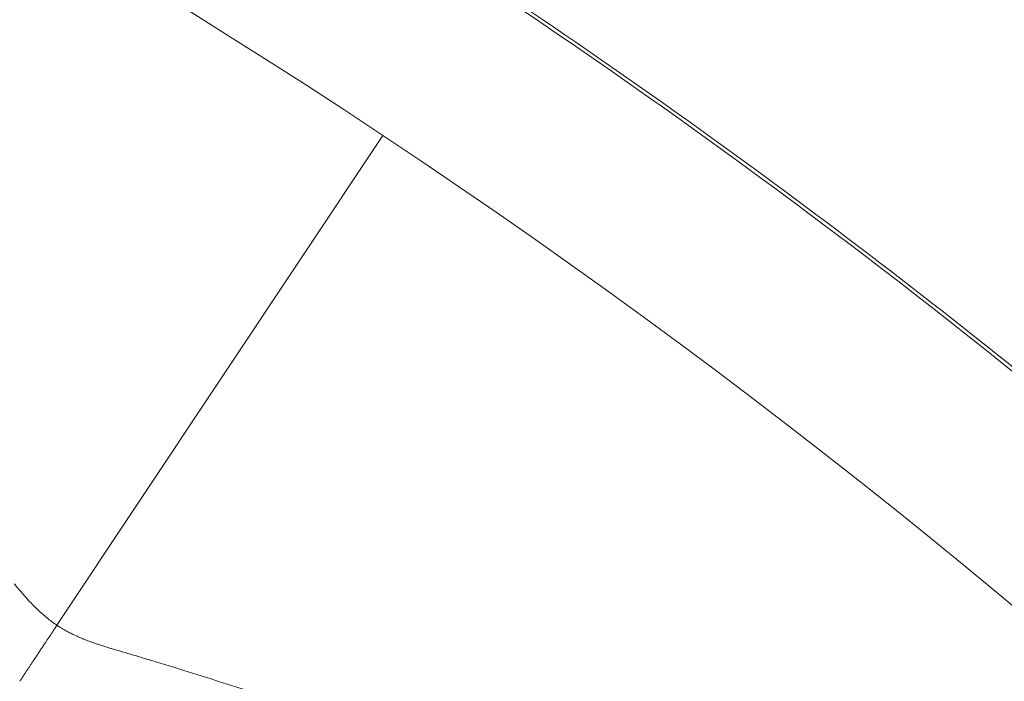
# Model space of a CAD drawing. Units: millimetres. Extents: x 1973 to 12828, y 1509 to 10383.
# Drawn here: x 7923 to 7931, y 3661 to 3666 of the extents above; entities that cross this region are included whole.
import ezdxf

# ---------------------------------------------------------------- set-up
doc = ezdxf.new("R2010")
doc.units = ezdxf.units.MM

msp = doc.modelspace()

# ---------------------------------------------------------------- linework, layer by layer
at = {"color": 0, "linetype": 'Continuous', "lineweight": 0}
msp.add_line((7925.66234, 3665.46095), (7923.08978, 3661.59182), dxfattribs=at)
for radius, start, end in [(110, 15.699157, 95.2843035), (55.7883, 56.38031, 146.38031), (55.7883, 326.38031, 56.38031)]:
    msp.add_arc((7894.7736, 3619.0043), radius, start, end, dxfattribs=at)
for points, knots in [([(7847.09891, 3650.70291), (7848.34756, 3652.58089), (7849.70996, 3654.38792), (7852.63365, 3657.82413), (7854.20036, 3659.45905), (7857.50957, 3662.5259), (7859.25741, 3663.96361), (7862.90571, 3666.61961), (7864.81293, 3667.84195), (7868.74956, 3670.04823), (7870.78563, 3671.03645), (7874.95411, 3672.76261), (7877.09377, 3673.50349), (7881.43802, 3674.7261), (7883.65029, 3675.2097), (7888.10744, 3675.91036), (7890.35996, 3676.12925), (7894.8694, 3676.29978), (7897.13417, 3676.25099), (7901.63227, 3675.88745), (7903.87351, 3675.57249), (7908.29625, 3674.68108), (7910.48543, 3674.10308), (7914.77338, 3672.69571), (7916.87956, 3671.86355), (7920.97025, 3669.95988), (7922.96215, 3668.88563), (7926.80055, 3666.51279), (7928.65335, 3665.20947), (7932.18463, 3662.39958), (7933.86953, 3660.88841), (7937.04381, 3657.68236), (7938.53874, 3655.98198), (7941.31353, 3652.4228), (7942.59793, 3650.55753), (7944.93225, 3646.69628), (7945.98676, 3644.69389), (7947.84997, 3640.58393), (7948.66127, 3638.46893), (7950.02591, 3634.16738), (7950.58197, 3631.97339), (7951.42929, 3627.54208), (7951.72214, 3625.29711), (7952.04099, 3620.79539), (7952.06713, 3618.53074), (7951.85187, 3614.02379), (7951.61074, 3611.77361), (7950.86575, 3607.32301), (7950.35991, 3605.11497), (7949.09422, 3600.78324), (7948.33245, 3598.65186), (7946.56495, 3594.50095), (7945.55634, 3592.47415), (7943.80767, 3589.42545), (7943.14514, 3588.35375), (7942.44829, 3587.30569)], [0, 0, 0, 0, 6.7655892, 6.7655892, 13.5351035, 13.5351035, 20.3010246, 20.3010246, 27.0731988, 27.0731988, 33.8392107, 33.8392107, 40.6084348, 40.6084348, 47.3782532, 47.3782532, 54.1440738, 54.1440738, 60.9162294, 60.9162294, 67.6823666, 67.6823666, 74.4512803, 74.4512803, 81.221399, 81.221399, 87.9871326, 87.9871326, 94.759249, 94.759249, 101.5255251, 101.5255251, 108.2941418, 108.2941418, 115.0645404, 115.0645404, 121.8302008, 121.8302008, 128.6022572, 128.6022572, 135.3686858, 135.3686858, 142.137019, 142.137019, 148.9076771, 148.9076771, 155.6732779, 155.6732779, 162.4452536, 162.4452536, 169.2118485, 169.2118485, 175.9799115, 175.9799115, 179.7556473, 179.7556473, 179.7556473, 179.7556473]), ([(7922.75348, 3661.91819), (7922.77054, 3661.89724), (7922.78738, 3661.87709), (7922.80407, 3661.85773), (7922.82145, 3661.83756), (7922.83866, 3661.81823), (7922.85569, 3661.79973), (7922.869, 3661.78527), (7922.8822, 3661.77132), (7922.89527, 3661.75792), (7922.90007, 3661.753), (7922.90485, 3661.74815), (7922.90961, 3661.74338), (7922.9291, 3661.72382), (7922.94828, 3661.70549), (7922.96736, 3661.68826), (7922.98822, 3661.66942), (7923.00892, 3661.65193), (7923.02921, 3661.63593), (7923.04087, 3661.62673), (7923.05245, 3661.61799), (7923.06394, 3661.60972), (7923.0699, 3661.60543), (7923.07583, 3661.60127), (7923.08175, 3661.59723), (7923.08443, 3661.5954), (7923.08711, 3661.5936), (7923.08978, 3661.59182)], [0, 0, 0, 0, 0.1414474, 0.1414474, 0.1414474, 0.2888338, 0.2888338, 0.2888338, 0.4040047, 0.4040047, 0.4040047, 0.4462939, 0.4462939, 0.4462939, 0.6195029, 0.6195029, 0.6195029, 0.8089449, 0.8089449, 0.8089449, 0.9178631, 0.9178631, 0.9178631, 0.9743689, 0.9743689, 0.9743689, 1, 1, 1, 1]), ([(7923.08978, 3661.59182), (7923.07899, 3661.57559), (7923.06801, 3661.5591), (7923.05688, 3661.54242), (7923.04878, 3661.53027), (7923.0406, 3661.51802), (7923.03237, 3661.50568), (7923.02293, 3661.49154), (7923.01342, 3661.47728), (7923.0039, 3661.46296), (7923.00255, 3661.46093), (7923.0012, 3661.4589), (7922.99985, 3661.45687), (7922.98902, 3661.44059), (7922.97817, 3661.42424), (7922.96736, 3661.40792), (7922.96491, 3661.40422), (7922.96246, 3661.40053), (7922.96001, 3661.39683), (7922.95451, 3661.38854), (7922.94903, 3661.38026), (7922.94357, 3661.37202), (7922.94179, 3661.36933), (7922.94001, 3661.36664), (7922.93823, 3661.36396), (7922.93462, 3661.35851), (7922.93102, 3661.35308), (7922.92744, 3661.34767), (7922.92564, 3661.34497), (7922.92386, 3661.34228), (7922.92207, 3661.33959), (7922.92118, 3661.33824), (7922.92028, 3661.3369), (7922.91939, 3661.33556), (7922.9185, 3661.33422), (7922.91707, 3661.33207), (7922.91672, 3661.33154), (7922.91355, 3661.32678), (7922.90983, 3661.32123), (7922.90561, 3661.31495), (7922.90165, 3661.30906), (7922.89725, 3661.30252), (7922.89247, 3661.29542), (7922.88809, 3661.28891), (7922.88339, 3661.28193), (7922.87845, 3661.27454), (7922.87415, 3661.26812), (7922.86966, 3661.2614), (7922.86503, 3661.25443), (7922.86016, 3661.24709), (7922.85517, 3661.23946), (7922.85008, 3661.23166), (7922.84936, 3661.23056), (7922.84864, 3661.22945), (7922.84792, 3661.22834), (7922.843, 3661.22079), (7922.838, 3661.21311), (7922.83297, 3661.2054), (7922.82809, 3661.19794), (7922.82318, 3661.19047), (7922.81829, 3661.18308), (7922.81361, 3661.17602), (7922.80895, 3661.16905), (7922.80436, 3661.16225), (7922.80142, 3661.15791), (7922.79852, 3661.15364), (7922.79567, 3661.14948)], [0, 0, 0, 0, 0.09757225, 0.09757225, 0.09757225, 0.16857228, 0.16857228, 0.16857228, 0.25, 0.25, 0.25, 0.26152214, 0.26152214, 0.26152214, 0.35401458, 0.35401458, 0.35401458, 0.375, 0.375, 0.375, 0.42211656, 0.42211656, 0.42211656, 0.4375, 0.4375, 0.4375, 0.46875, 0.46875, 0.46875, 0.484375, 0.484375, 0.484375, 0.4921875, 0.4921875, 0.4921875, 0.5, 0.5, 0.5, 0.57045133, 0.57045133, 0.57045133, 0.63663221, 0.63663221, 0.63663221, 0.69727713, 0.69727713, 0.69727713, 0.75, 0.75, 0.75, 0.80555329, 0.80555329, 0.80555329, 0.81343116, 0.81343116, 0.81343116, 0.8669297, 0.8669297, 0.8669297, 0.9187164, 0.9187164, 0.9187164, 0.96820826, 0.96820826, 0.96820826, 0.99986538, 0.99986538, 0.99986538, 0.99986538]), ([(7923.08978, 3661.59182), (7923.09844, 3661.58607), (7923.10725, 3661.58042), (7923.11623, 3661.57487), (7923.12797, 3661.5676), (7923.13998, 3661.5605), (7923.15227, 3661.55355), (7923.16462, 3661.54657), (7923.17725, 3661.53975), (7923.19015, 3661.53309), (7923.20168, 3661.52713), (7923.21344, 3661.5213), (7923.22541, 3661.51561), (7923.23307, 3661.51197), (7923.24081, 3661.50838), (7923.24865, 3661.50484), (7923.26162, 3661.49899), (7923.27485, 3661.49329), (7923.28832, 3661.48772), (7923.2913, 3661.48648), (7923.29471, 3661.48509), (7923.29779, 3661.48384), (7923.29978, 3661.48303), (7923.30164, 3661.48228), (7923.30313, 3661.48168), (7923.31644, 3661.47635), (7923.33033, 3661.47099), (7923.34477, 3661.46564), (7923.35352, 3661.46239), (7923.36248, 3661.45915), (7923.37163, 3661.4559), (7923.38946, 3661.44957), (7923.40802, 3661.44325), (7923.42732, 3661.43692), (7923.43327, 3661.43497), (7923.4393, 3661.43302), (7923.44539, 3661.43107), (7923.4656, 3661.42461), (7923.48659, 3661.41815), (7923.50841, 3661.41165), (7923.51253, 3661.41042), (7923.51667, 3661.4092), (7923.52084, 3661.40797)], [0, 0, 0, 0, 0.06902641, 0.06902641, 0.06902641, 0.15928653, 0.15928653, 0.15928653, 0.25, 0.25, 0.25, 0.33110394, 0.33110394, 0.33110394, 0.38293747, 0.38293747, 0.38293747, 0.46875, 0.46875, 0.46875, 0.4877183, 0.4877183, 0.4877183, 0.5, 0.5, 0.5, 0.60898042, 0.60898042, 0.60898042, 0.67508617, 0.67508617, 0.67508617, 0.80385363, 0.80385363, 0.80385363, 0.84356779, 0.84356779, 0.84356779, 0.97519596, 0.97519596, 0.97519596, 1, 1, 1, 1]), ([(7923.52084, 3661.40797), (7923.54846, 3661.39984), (7923.57659, 3661.39153), (7923.60531, 3661.38301), (7923.63431, 3661.37441), (7923.66391, 3661.36559), (7923.69389, 3661.35661), (7923.72415, 3661.34756), (7923.75479, 3661.33835), (7923.7855, 3661.32907), (7923.81647, 3661.31972), (7923.84752, 3661.3103), (7923.87857, 3661.30084), (7924.64369, 3661.06773), (7925.29368, 3660.849), (7926.03989, 3660.5729), (7926.04776, 3660.56999), (7926.05564, 3660.56707), (7926.06352, 3660.56414), (7926.07156, 3660.56116), (7926.07961, 3660.55818), (7926.08766, 3660.55519), (7926.24677, 3660.49608), (7926.40679, 3660.43544), (7926.56775, 3660.37324), (7927.28237, 3660.09707), (7928.01537, 3659.78993), (7928.76468, 3659.44631), (7928.76831, 3659.44465), (7928.77304, 3659.44248), (7928.77558, 3659.44131), (7928.82308, 3659.41951), (7928.87073, 3659.39753), (7928.91852, 3659.37536), (7929.59683, 3659.06073), (7930.30368, 3658.70918), (7931.03709, 3658.31309), (7931.3626, 3658.13729), (7931.69342, 3657.9527), (7932.0293, 3657.75849), (7932.34315, 3657.57702), (7932.66141, 3657.38713), (7932.98403, 3657.18809)], [0, 0, 0, 0, 0.0084325, 0.0084325, 0.0084325, 0.0169478, 0.0169478, 0.0169478, 0.0255405, 0.0255405, 0.0255405, 0.0342046, 0.0342046, 0.0342046, 0.2476667, 0.2476667, 0.2476667, 0.2499175, 0.2499175, 0.2499175, 0.252212, 0.252212, 0.252212, 0.2975851, 0.2975851, 0.2975851, 0.4990234, 0.4990234, 0.4990234, 0.5, 0.5, 0.5, 0.5182615, 0.5182615, 0.5182615, 0.7774634, 0.7774634, 0.7774634, 0.8925048, 0.8925048, 0.8925048, 1, 1, 1, 1])]:
    msp.add_open_spline(points, degree=3, knots=knots, dxfattribs=at)
msp.add_open_spline([(7942.4252, 3587.32105), (7944.49884, 3590.43982), (7948.03179, 3597.08582), (7951.28454, 3607.89713), (7952.3656, 3619.13529), (7951.23343, 3630.36841), (7947.93154, 3641.16482), (7942.58683, 3651.10961), (7935.40467, 3659.82061), (7926.66109, 3666.96307), (7916.69209, 3672.2625), (7905.88078, 3675.51524), (7894.64262, 3676.5963), (7883.40949, 3675.46413), (7872.61309, 3672.16224), (7862.6683, 3666.81753), (7853.95729, 3659.63537), (7849.19566, 3653.80632), (7847.12201, 3650.68756)], degree=3, dxfattribs=at)

doc.saveas('drawing.dxf')
